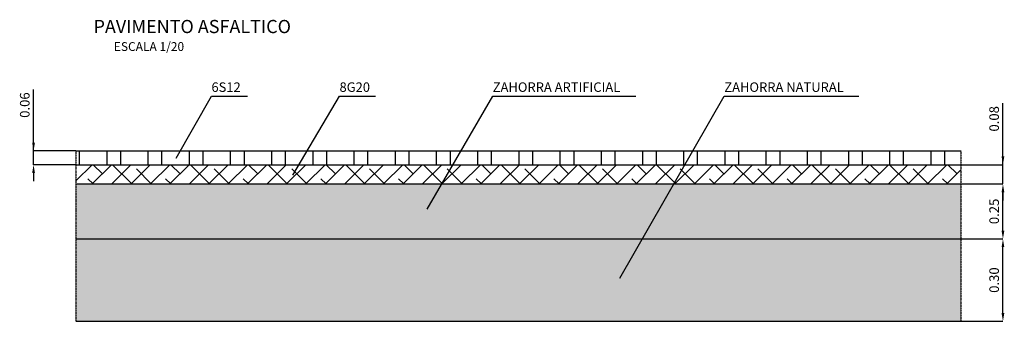
# Model space of a CAD drawing. Units: millimetres. Extents: x 54 to 35897, y 2319 to 13298.
import ezdxf

# ---------------------------------------------------------------- set-up
doc = ezdxf.new("R2010")
doc.units = ezdxf.units.MM
doc.linetypes.add('TRAZO_Y_PUNTO2', pattern=[0.5, 0.25, -0.125, 0, -0.125])
for name, color, linetype in [('00-PAVIMENTOS', 7, 'Continuous'), ('015', 1, 'Continuous'), ('SOMB', 253, 'Continuous'), ('TEXTO', 7, 'Continuous')]:
    doc.layers.add(name, color=color, linetype=linetype)
doc.styles.add('ROMANS', font='romans')
doc.styles.add('SIMPLEX', font='SIMPLEX.shx')
doc.dimstyles.new('adri100', dxfattribs={"dimtxt": 350, "dimasz": 300, "dimexe": 0.05, "dimexo": 0.05, "dimgap": 100, "dimtad": 1, "dimzin": 1, "dimdsep": 46, "dimtxsty": 'Standard', "dimcen": 0.2, "dimclrd": 256, "dimclre": 256, "dimclrt": 7, "dimadec": 0, "dimazin": 0, "dimtfac": 1, "dimtmove": 0, "dimatfit": 3, "dimfxl": 1, "dimlwe": -1, "dimarcsym": 0})

# ---------------------------------------------------------------- blocks, each defined once
blk = doc.blocks.new('*D88')
at = {"lineweight": -2}
for p, q in [((559, 8519), (559, 10756)), ((559, 8819), (559, 9119)), ((559, 8019), (559, 8519)), ((559, 7719), (559, 7419))]:
    blk.add_line(p, q, dxfattribs=at)
for p, q in [((2102, 8519), (559, 8519)), ((2102, 8019), (559, 8019))]:
    blk.add_line(p, q)
for points in [[(509, 8819), (609, 8819), (559, 8519)], [(609, 7719), (509, 7719), (559, 8019)]]:
    blk.add_solid(points)
at = {"layer": 'Defpoints', "color": 0}
for p in [(559, 8519), (2102, 8519), (2102, 8019)]:
    blk.add_point(p, dxfattribs=at)
at = {"color": 7, "insert": (284, 10189), "char_height": 350, "attachment_point": 5, "rotation": 90}
blk.add_mtext('0.06', dxfattribs=at)
blk = doc.blocks.new('*D89')
at = {"lineweight": -2}
for p, q in [((35847, 8019), (35847, 10256)), ((35847, 8319), (35847, 8619)), ((35847, 7319), (35847, 8019)), ((35847, 7019), (35847, 6719))]:
    blk.add_line(p, q, dxfattribs=at)
for p, q in [((34319, 8019), (35847, 8019)), ((34319, 7319), (35847, 7319))]:
    blk.add_line(p, q)
for points in [[(35797, 8319), (35897, 8319), (35847, 8019)], [(35897, 7019), (35797, 7019), (35847, 7319)]]:
    blk.add_solid(points)
at = {"layer": 'Defpoints', "color": 0}
for p in [(34319, 8019), (35847, 8019), (34319, 7319)]:
    blk.add_point(p, dxfattribs=at)
at = {"color": 7, "insert": (35572, 9689), "char_height": 350, "attachment_point": 5, "rotation": 90}
blk.add_mtext('0.08', dxfattribs=at)
blk = doc.blocks.new('*D90')
for p, q in [((34319, 7319), (35847, 7319)), ((34319, 5319), (35847, 5319))]:
    blk.add_line(p, q)
at = {"lineweight": -2}
blk.add_line((35847, 5619), (35847, 7019), dxfattribs=at)
for points in [[(35897, 7019), (35797, 7019), (35847, 7319)], [(35797, 5619), (35897, 5619), (35847, 5319)]]:
    blk.add_solid(points)
at = {"layer": 'Defpoints', "color": 0}
for p in [(34319, 7319), (35847, 7319), (34319, 5319)]:
    blk.add_point(p, dxfattribs=at)
at = {"color": 7, "insert": (35572, 6319), "char_height": 350, "attachment_point": 5, "rotation": 90}
blk.add_mtext('0.25', dxfattribs=at)
blk = doc.blocks.new('*D91')
for p, q in [((34319, 5319), (35847, 5319)), ((34319, 2319), (35847, 2319))]:
    blk.add_line(p, q)
at = {"lineweight": -2}
blk.add_line((35847, 2619), (35847, 5019), dxfattribs=at)
for points in [[(35897, 5019), (35797, 5019), (35847, 5319)], [(35797, 2619), (35897, 2619), (35847, 2319)]]:
    blk.add_solid(points)
at = {"layer": 'Defpoints', "color": 0}
for p in [(34319, 5319), (35847, 5319), (34319, 2319)]:
    blk.add_point(p, dxfattribs=at)
at = {"color": 7, "insert": (35572, 3819), "char_height": 350, "attachment_point": 5, "rotation": 90}
blk.add_mtext('0.30', dxfattribs=at)

msp = doc.modelspace()

# ---------------------------------------------------------------- hatches: boundary and pattern name
at = {"layer": 'SOMB'}
h = msp.add_hatch(dxfattribs=at)
h.set_pattern_fill('ANSI32', color=256, scale=4000, angle=45, style=0)
h.set_pattern_definition([(90, (-154268.5, -176515.2), (-1500, 2e-13), []), (90, (-153768.5, -176015.2), (-1500, 2e-13), [])])
h.paths.add_polyline_path([(2101.647, 8518.618), (2101.647, 8018.618), (34318.945, 8018.618), (34318.945, 8518.618)])
h = msp.add_hatch(dxfattribs=at)
h.set_pattern_fill('ANSI38', color=256, scale=4000, style=0)
h.set_pattern_definition([(45, (-154268.53, -176515.15), (-353.5534, 353.5534), []), (135, (-154268.53, -176515.15), (-1060.6602, 353.5534), [1250, -750])])
h.paths.add_polyline_path([(2101.647, 8018.618), (2101.647, 7318.618), (34318.945, 7318.618), (34318.945, 8018.618)])
at = {"layer": 'SOMB', "linetype": 'TRAZO_Y_PUNTO2', "ltscale": 10}
h = msp.add_hatch(dxfattribs=at)
h.set_pattern_fill('AR-SAND', color=256, scale=400, style=0)
h.set_pattern_definition([(37.5, (-154268.5, -176515.15), (-25.1973, 770.7295), [0, -608, 0, -680, 0, -650]), (7.5, (-154268.5, -176515.2), (707.9107, 1128.8584), [0, -328, 0, -548, 0, -210]), (327.5, (-154760.5, -176515.15), (1245.6567, 2.2636), [0, -200, 0, -720, 0, -940]), (317.5, (-154760.5, -176515.2), (1202.4506, 351.0702), [0, -100, 0, -472, 0, -540])])
h.paths.add_polyline_path([(34318.945, 5318.618), (34318.945, 7318.618), (2101.647, 7318.618), (2101.647, 5318.618)])
at = {"layer": 'SOMB'}
h = msp.add_hatch(dxfattribs=at)
h.set_pattern_fill('AR-CONC', color=256, scale=80, style=0)
h.set_pattern_definition([(50, (-154268.53, -176515.15), (573.80815, -50.2017), [60, -660]), (355, (-154268.5, -176515.15), (-111.0011, 601.7537), [48, -528]), (100.4514, (-154220.7, -176519.33), (462.8075, 551.5516), [50.9922, -560.9137]), (46.1842, (-154268.5, -176355.15), (853.7928, -132.4152), [90, -990]), (96.6356, (-154197.4, -176366.2), (747.7302, 779.2943), [76.4882, -841.3704]), (351.1842, (-154268.5, -176355.15), (747.7296, 779.295), [72, -792]), (21, (-154188.53, -176395.15), (477.5256, -322.0951), [60, -660]), (326, (-154188.5, -176395.15), (194.6523, 580.12), [48, -528]), (71.4514, (-154148.74, -176422), (672.1781, 258.0244), [50.9922, -560.9137]), (37.5, (-154268.53, -176515.15), (9.72788, 266.31508), [0, -521.6, 0, -536, 0, -530]), (7.5, (-154268.53, -176515.15), (210.45563, 315.52937), [0, -305.6, 0, -509.6, 0, -202]), (327.5, (-154446.93, -176515.15), (427.05795, -18.0439), [0, -200, 0, -624, 0, -828]), (317.5, (-154526.93, -176515.15), (466.54894, 80.084), [0, -260, 0, -414.4, 0, -588])])
h.paths.add_polyline_path([(34318.945, 2318.618), (34318.945, 5318.618), (2101.647, 5318.618), (2101.647, 2318.618)])

# ---------------------------------------------------------------- linework, layer by layer
at = {"color": 1}
for p, q in [((2101.647, 7318.618), (34318.945, 7318.618)), ((2101.647, 5318.618), (34318.945, 5318.618)), ((2101.647, 2318.618), (34318.945, 2318.618))]:
    msp.add_line(p, q, dxfattribs=at)
at = {"layer": '015', "linetype": 'TRAZO_Y_PUNTO2', "ltscale": 10}
for p, q in [((2101.647, 8518.618), (2101.647, 2318.618)), ((34318.945, 8518.618), (34318.945, 2318.618))]:
    msp.add_line(p, q, dxfattribs=at)
at = {"layer": '015', "color": 3}
for p, q in [((2101.647, 8518.618), (34318.945, 8518.618)), ((2101.647, 8018.618), (34318.945, 8018.618))]:
    msp.add_line(p, q, dxfattribs=at)
at = {"layer": '015', "color": 1}
for points in [[(5744.59, 8262.979), (7033.663, 10508.382), (8345.289, 10508.382)], [(10002.413, 7632.856), (11695.441, 10508.382), (13007.067, 10508.382)], [(14890.391, 6395.079), (17273.795, 10508.382), (22480.722, 10508.382)], [(21896.498, 3888.58), (25704.106, 10508.382), (30601.423, 10508.382)]]:
    msp.add_lwpolyline(points, dxfattribs=at)

# ---------------------------------------------------------------- texts
at = {"layer": '00-PAVIMENTOS', "color": 6}
msp.add_text('%%UPAVIMENTO ASFALTICO', height=480, dxfattribs=at).set_placement((2742.009, 12809.095))
at = {"layer": '00-PAVIMENTOS', "color": 2, "insert": (6040.398, 12278.838), "char_height": 320, "attachment_point": 6, "style": 'SIMPLEX'}
msp.add_mtext('ESCALA 1/20', dxfattribs=at)
at = {"layer": 'TEXTO', "color": 7, "char_height": 345.6, "attachment_point": 4, "style": 'ROMANS'}
for s, insert in [('6S12', (7034.413, 10797.926)), ('8G20', (11696.191, 10797.926)), ('ZAHORRA ARTIFICIAL', (17274.545, 10797.926)), ('ZAHORRA NATURAL', (25704.856, 10797.926))]:
    msp.add_mtext(s, dxfattribs=dict(at, insert=insert))

# ---------------------------------------------------------------- dimensions: what is measured, and where the dimension line sits
for base, p1, p2, text, picture, middle in [((558.765, 8518.618), (2101.647, 8018.618), (2101.647, 8518.618), '0.06', '*D88', (558.765, 10189.094)), ((35846.845, 8018.618), (34318.945, 7318.618), (34318.945, 8018.618), '0.08', '*D89', (35846.845, 9689.094))]:
    dim = msp.add_linear_dim(base=base, p1=p1, p2=p2, angle=90, text=text, dimstyle='adri100')
    dim.commit()
    dim.dimension.update_dxf_attribs({"geometry": picture, "text_midpoint": middle, "dimtype": 160})
for base, p1, p2, text, picture, middle in [((35846.845, 7318.618), (34318.945, 5318.618), (34318.945, 7318.618), '0.25', '*D90', (35571.602, 6318.618)), ((35846.845, 5318.618), (34318.945, 2318.618), (34318.945, 5318.618), '0.30', '*D91', (35571.845, 3818.618))]:
    dim = msp.add_linear_dim(base=base, p1=p1, p2=p2, angle=90, text=text, dimstyle='adri100')
    dim.commit()
    dim.dimension.update_dxf_attribs({"geometry": picture, "text_midpoint": middle})

doc.saveas('drawing.dxf')
